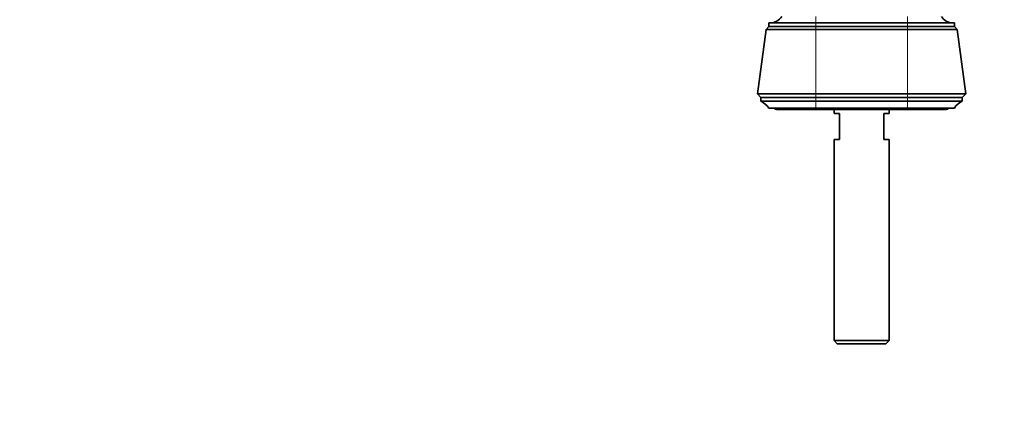
# Model space of a CAD drawing. Units: millimetres. Extents: x 0 to 1478, y 0 to 1758.
# Drawn here: x 377 to 753, y 1329 to 1477 of the extents above; entities that cross this region are included whole.
import ezdxf
from ezdxf import colors
from ezdxf.entities.mleader import LeaderData, LeaderLine
from ezdxf.math import Vec2, Vec3

# ---------------------------------------------------------------- set-up
doc = ezdxf.new("R2010")
doc.units = ezdxf.units.MM
doc.layers.add('DV2_Défaut', color=7, linetype='Continuous')
doc.layers.add('Défaut', color=7, linetype='Continuous')

# ---------------------------------------------------------------- blocks, each defined once
blk = doc.blocks.new('_DOT')
at = {"color": 0}
blk.add_line((0, 0), (-1, 0), dxfattribs=at)
at = {"color": 0, "const_width": 0.333}
blk.add_lwpolyline([(-0.1665, 0, 1), (0.1665, 0, 1)], format="xyb", close=True, dxfattribs=at)
blk = doc.blocks.new('SE1')
at = {"layer": 'DV2_Défaut', "color": 7, "linetype": 'Continuous', "lineweight": 18}
for p, q in [((681.01, 1475.72), (681.01, 1478.22)), ((716.01, 1475.72), (716.01, 1478.22)), ((681.01, 1474.42), (681.01, 1475.72)), ((681.01, 1473.2), (681.01, 1474.4)), ((681.01, 1448.7), (681.01, 1473.2)), ((681.51, 1474.42), (681.51, 1474.4)), ((715.51, 1474.42), (715.51, 1474.4)), ((716.01, 1474.42), (716.01, 1475.72)), ((716.01, 1473.2), (716.01, 1474.4)), ((716.01, 1448.7), (716.01, 1473.2)), ((681.01, 1447.2), (681.01, 1448.7)), ((681.01, 1445.8), (681.01, 1447.2)), ((716.01, 1447.2), (716.01, 1448.7)), ((716.01, 1445.8), (716.01, 1447.2)), ((681.01, 1443.2), (681.01, 1445.8)), ((681.01, 1443.2), (681.01, 1442.7)), ((716.01, 1443.2), (716.01, 1445.8)), ((716.01, 1443.2), (716.01, 1442.7))]:
    blk.add_line(p, q, dxfattribs=at)
at = {"layer": 'DV2_Défaut', "color": 7, "linetype": 'Continuous', "lineweight": 35}
for p, q in [((662.01, 1473.2), (658.71, 1448.7)), ((663.01, 1474.4), (662.01, 1473.2)), ((681.01, 1473.2), (662.01, 1473.2)), ((681.01, 1475.72), (663.01, 1475.72)), ((663.01, 1475.72), (663.01, 1474.42)), ((681.01, 1474.42), (663.01, 1474.42)), ((681.01, 1474.4), (663.01, 1474.4)), ((669.46, 1474.42), (669.46, 1474.4)), ((681.01, 1475.72), (716.01, 1475.72)), ((681.01, 1474.42), (716.01, 1474.42)), ((681.01, 1474.4), (716.01, 1474.4)), ((681.01, 1473.2), (716.01, 1473.2)), ((716.01, 1475.72), (734.01, 1475.72)), ((716.01, 1474.42), (734.01, 1474.42)), ((716.01, 1474.4), (734.01, 1474.4)), ((716.01, 1473.2), (735.01, 1473.2)), ((727.56, 1474.4), (727.56, 1474.42)), ((734.01, 1474.42), (734.01, 1475.72)), ((735.01, 1473.2), (734.01, 1474.4)), ((738.31, 1448.7), (735.01, 1473.2)), ((681.01, 1448.7), (658.71, 1448.7)), ((658.71, 1448.7), (660.01, 1447.2)), ((681.01, 1447.2), (660.01, 1447.2)), ((660.01, 1447.2), (660.01, 1445.8)), ((681.01, 1447.2), (660.01, 1447.2)), ((681.01, 1448.7), (716.01, 1448.7)), ((716.01, 1447.2), (681.01, 1447.2)), ((681.01, 1447.2), (716.01, 1447.2)), ((716.01, 1448.7), (738.31, 1448.7)), ((716.01, 1447.2), (737.01, 1447.2)), ((716.01, 1447.2), (737.01, 1447.2)), ((737.01, 1447.2), (738.31, 1448.7)), ((737.01, 1445.8), (737.01, 1447.2)), ((681.01, 1445.8), (660.01, 1445.8)), ((681.01, 1443.2), (663.01, 1443.2)), ((666.01, 1442.7), (681.01, 1442.7)), ((716.01, 1445.8), (681.01, 1445.8)), ((716.01, 1443.2), (681.01, 1443.2)), ((681.01, 1442.7), (716.01, 1442.7)), ((688.01, 1442.7), (688.01, 1441.2)), ((709.01, 1441.2), (709.01, 1442.7)), ((716.01, 1445.8), (737.01, 1445.8)), ((716.01, 1443.2), (734.01, 1443.2)), ((716.01, 1442.7), (731.01, 1442.7)), ((688.01, 1441.2), (690.01, 1441.2)), ((690.01, 1441.2), (690.01, 1431.2)), ((707.01, 1431.2), (707.01, 1441.2)), ((707.01, 1441.2), (709.01, 1441.2)), ((690.01, 1431.2), (688.01, 1431.2)), ((688.01, 1431.2), (688.01, 1354.4)), ((707.01, 1431.2), (709.01, 1431.2)), ((709.01, 1354.4), (709.01, 1431.2)), ((709.01, 1354.4), (688.01, 1354.4)), ((688.01, 1354.4), (689.21, 1353.2)), ((707.81, 1353.2), (689.21, 1353.2)), ((707.81, 1353.2), (709.01, 1354.4))]:
    blk.add_line(p, q, dxfattribs=at)
for centre, radius, start, end in [((663.56, 1480.92), 5.2, 270, 328.7193), ((733.45, 1480.92), 5.2, 211.2807, 270), ((657.11, 1439.43), 7, 32.6126, 65.5586), ((666.01, 1443.7), 1, 210, 270), ((731.01, 1443.7), 1, 270, 330), ((739.9, 1439.43), 7, 114.4414, 147.3874)]:
    blk.add_arc(centre, radius, start, end, dxfattribs=at)

msp = doc.modelspace()

# ---------------------------------------------------------------- block references
at = {"layer": 'Défaut'}
msp.add_blockref('SE1', (0, 0), dxfattribs=at)

# ---------------------------------------------------------------- leaders
at = {"layer": 'Défaut', "color": 7, "linetype": 'Continuous', "lineweight": 18}
ml = msp.add_multileader_mtext('Standard', dxfattribs=at)
ml.set_content('{\\pxsm0.9;\\fSolid Edge ISO|b1||i0||c0|p34;\\W1.;17/07/2020\\P}', color=256)
ml.set_leader_properties()
ml.set_arrow_properties(name='DOT')
ml.build(insert=Vec2(0, 0))
ml.multileader.update_dxf_attribs({"leader_type": 0, "dogleg_length": 0, "arrow_head_size": 12})
ctx = ml.context
ctx.base_point, ctx.char_height, ctx.arrow_head_size, ctx.landing_gap_size = Vec3(1390.41, 1750.71), 12, 12, 4.2
notes = []
notes.append((ctx, [(0, (0, 0, 0), (0, 0), (1, 0), 1, [])]))
ctx.mtext.insert = Vec3(1392.41, 1756.83)
for ctx, leaders in notes:
    for number, flags, end, landing, length, lines in leaders:
        leader = LeaderData()
        leader.index, (leader.has_last_leader_line, leader.has_dogleg_vector, leader.attachment_direction) = number, flags
        leader.last_leader_point, leader.dogleg_vector, leader.dogleg_length = Vec3(end), Vec3(landing), length
        for number, points, colour, breaks in lines:
            line = LeaderLine()
            line.index, line.vertices, line.color, line.breaks = number, Vec3.list(points), colors.encode_raw_color(colour), breaks
            leader.lines.append(line)
        ctx.leaders.append(leader)

doc.saveas('drawing.dxf')
